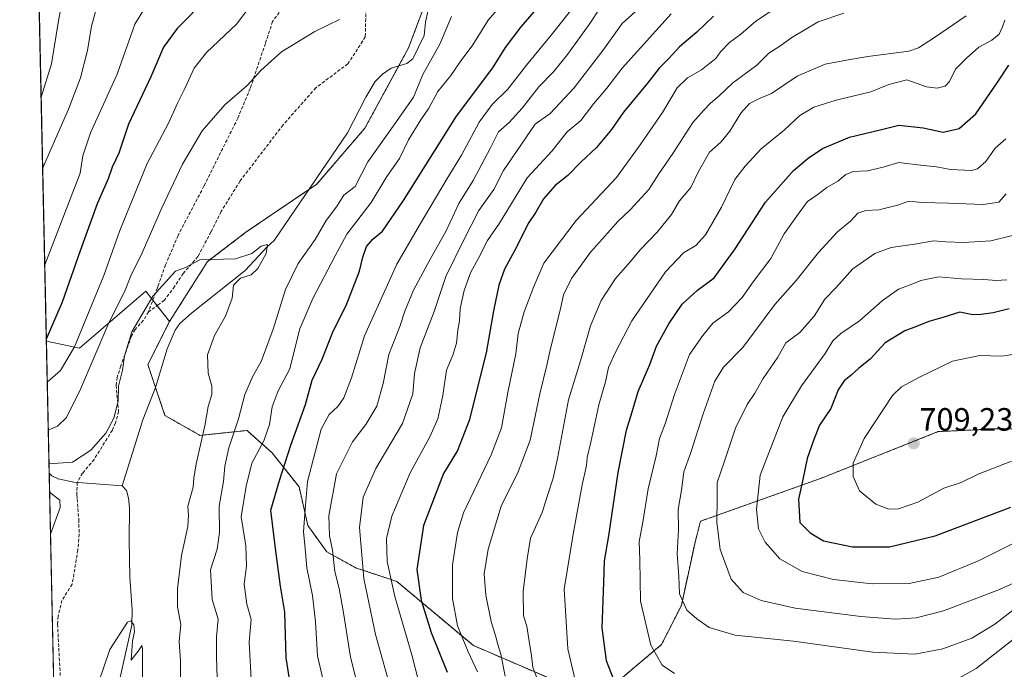
# Model space of a CAD drawing. Units: metres. Extents: x 648383 to 651845, y 4730026 to 4732413.
# Drawn here: x 648383 to 648689, y 4731851 to 4732053 of the extents above; entities that cross this region are included whole.
import ezdxf
from ezdxf.enums import TextEntityAlignment as Align

# ---------------------------------------------------------------- set-up
doc = ezdxf.new("R2010")
doc.units = ezdxf.units.M
doc.header["$MEASUREMENT"] = 0
doc.linetypes.add('TRAZOS', pattern=[0.75, 0.5, -0.25])
doc.linetypes.add('TRAZOSX2', pattern=[1.5, 1, -0.5])
for name, color, linetype, lineweight in [('Arbolado forestal', 92, 'TRAZOS', 0), ('Arbolado forestal CxS', 92, 'Continuous', 0), ('Carátula', 7, 'Continuous', 5), ('Comarca CxS', 133, 'Continuous', 0), ('Comunidad Autónoma CxS', 142, 'Continuous', 0), ('Corriente natural lineal', 142, 'Continuous', 13), ('Curva de nivel maestra', 36, 'Continuous', 30), ('Curva de nivel normal', 36, 'Continuous', 0), ('Entidad de ámbito territorial CxS', 92, 'Continuous', 0), ('Espacio natural protegido CxS', 2, 'Continuous', 0), ('Matorral', 135, 'Continuous', 0), ('Matorral CxS', 135, 'Continuous', 0), ('Municipio CxS', 142, 'Continuous', 0), ('Provincia CxS', 1, 'Continuous', 0), ('Punto de cota en terreno', 7, 'Continuous', 0), ('Rótulo de punto de cota en terreno', 19, 'Continuous', 0), ('Senda', 19, 'TRAZOSX2', 0), ('Suelo desnudo', 252, 'Continuous', 0), ('Suelo desnudo CxS', 43, 'Continuous', 0)]:
    doc.layers.add(name, color=color, linetype=linetype, lineweight=lineweight)
doc.styles.add('Arial', font='txt', dxfattribs={"height": 0.2})

# ---------------------------------------------------------------- blocks, each defined once
blk = doc.blocks.new('*U150')
at = {"layer": 'Matorral CxS', "color": 135, "linetype": 'Continuous', "lineweight": 0}
blk.add_polyline3d([(648666.84, 4732171.26, 624.26), (648649.38, 4732150.65, 623.88), (648626.56, 4732148.38, 619.8), (648593.16, 4732131.96, 618.33), (648559.3, 4732104.75, 617.05), (648519.71, 4732078.07, 614), (648510.44, 4732062.05, 613.34), (648503.74, 4732044.16, 612.73), (648490.16, 4732019.17, 611.75), (648475.2, 4732001.78, 611.33), (648453.21, 4731986.82, 610.31), (648441.29, 4731977.74, 609.89), (648429.52, 4731959.13, 608.77), (648422.1, 4731968.51, 610.54), (648401.57, 4731950.8, 618.52), (648391.24, 4731952.95, 624.4), (648382.96, 4732338.95, 649.98)], dxfattribs=at)
blk = doc.blocks.new('*U170')
at = {"layer": 'Curva de nivel normal', "color": 36, "linetype": 'Continuous', "lineweight": 0}
blk.add_polyline3d([(648690.92, 4731915.68, 705), (648680.64, 4731911.71, 705), (648675.35, 4731909.06, 705), (648669.91, 4731907.27, 705), (648661.83, 4731903, 705), (648655.91, 4731900.88, 705), (648652.85, 4731900.81, 705), (648648.86, 4731902.38, 705), (648643.8, 4731906.44, 705), (648641.77, 4731910.9, 705), (648641.75, 4731915.12, 705), (648645.24, 4731922.73, 705), (648654, 4731936.13, 705), (648656.81, 4731938.79, 705), (648662.43, 4731941.83, 705), (648672.66, 4731946.78, 705), (648681.11, 4731948.56, 705), (648687.86, 4731948.38, 705), (648693.44, 4731949.14, 705)], dxfattribs=at)
blk = doc.blocks.new('*U175')
at = {"layer": 'Curva de nivel normal', "color": 36, "linetype": 'Continuous', "lineweight": 0}
blk.add_polyline3d([(648691.25, 4731985.87, 690), (648684.58, 4731984.2, 690), (648676.1, 4731983.63, 690), (648670.6, 4731983.86, 690), (648666.7, 4731984.2, 690), (648660.82, 4731983.12, 690), (648653.6, 4731982.1, 690), (648648.57, 4731980.21, 690), (648641.74, 4731975.45, 690), (648636.39, 4731969.56, 690), (648633, 4731966.06, 690), (648629.66, 4731960.81, 690), (648625.19, 4731955.71, 690), (648620.9, 4731952.48, 690), (648618.44, 4731948.06, 690), (648613.8, 4731941.36, 690), (648611.23, 4731936.82, 690), (648608.92, 4731933.36, 690), (648605.27, 4731925.98, 690), (648601.84, 4731915.73, 690), (648599.58, 4731909.06, 690), (648599.54, 4731904.06, 690), (648599.44, 4731896.73, 690), (648600.52, 4731888.22, 690), (648603.95, 4731879, 690), (648607.68, 4731874.92, 690), (648613.23, 4731872.4, 690), (648623.79, 4731869.98, 690), (648644.16, 4731867.42, 690), (648654.95, 4731866.65, 690), (648661.35, 4731867.04, 690), (648669.81, 4731869.25, 690), (648686.69, 4731875.58, 690), (648698.32, 4731880.78, 690)], dxfattribs=at)
blk = doc.blocks.new('*U176')
at = {"layer": 'Curva de nivel normal', "color": 36, "linetype": 'Continuous', "lineweight": 0}
for points in [[(648454.95, 4731845.99, 620), (648454.22, 4731859.42, 620), (648454.82, 4731866.51, 620), (648453.54, 4731871.3, 620), (648452.7, 4731877.49, 620), (648453.37, 4731883.07, 620), (648453.23, 4731889.36, 620), (648451.77, 4731898.41, 620), (648453.26, 4731907.98, 620), (648455.03, 4731915.06, 620), (648458.79, 4731922.06, 620), (648460.53, 4731927.12, 620), (648461.4, 4731932.61, 620), (648463.27, 4731937.51, 620), (648466.86, 4731944.41, 620), (648468.2, 4731949.92, 620), (648469.96, 4731956.84, 620), (648474.02, 4731966.25, 620), (648480.93, 4731979.47, 620), (648484.56, 4731986.24, 620), (648492.08, 4731996.05, 620), (648496.97, 4732004.2, 620), (648500.87, 4732009.72, 620), (648503.73, 4732015.51, 620), (648507.52, 4732021.8, 620), (648510.01, 4732025.39, 620), (648512.81, 4732030.56, 620), (648516.8, 4732035.56, 620), (648519.7, 4732039.82, 620), (648523.63, 4732045.11, 620), (648528.44, 4732052.7, 620), (648536.89, 4732062.62, 620)], [(648456.84, 4732060.22, 620), (648450.34, 4732051.53, 620), (648440.96, 4732042.66, 620), (648437.11, 4732037.82, 620), (648434.21, 4732031.49, 620), (648432.03, 4732027.15, 620), (648429.19, 4732020.77, 620), (648422.54, 4732008.15, 620), (648414.02, 4731987.39, 620), (648409.13, 4731973.39, 620), (648399.93, 4731951.23, 620), (648395.61, 4731943.86, 620), (648391.52, 4731940.23, 620), (648391.52, 4731940.23, 620)]]:
    blk.add_polyline3d(points, dxfattribs=at)
blk = doc.blocks.new('*U177')
at = {"layer": 'Curva de nivel normal', "color": 36, "linetype": 'Continuous', "lineweight": 0}
blk.add_polyline3d([(648533.77, 4731848.86, 660), (648532.34, 4731855.76, 660), (648531.4, 4731858.71, 660), (648530.86, 4731861.1, 660), (648529.39, 4731865.86, 660), (648527.69, 4731874.1, 660), (648527.25, 4731880.74, 660), (648528.4, 4731888.4, 660), (648532.5, 4731901.73, 660), (648537.76, 4731912.4, 660), (648541.44, 4731922.28, 660), (648544.5, 4731936.59, 660), (648546.71, 4731945.52, 660), (648547.86, 4731951.08, 660), (648550.78, 4731962.59, 660), (648551.84, 4731967.41, 660), (648554.32, 4731972.5, 660), (648560.27, 4731980.69, 660), (648563.94, 4731984.74, 660), (648568.68, 4731990.17, 660), (648572.57, 4731993.79, 660), (648578.31, 4732000.07, 660), (648581.46, 4732004.95, 660), (648585.82, 4732011.28, 660), (648592.02, 4732020.94, 660), (648595.42, 4732024.77, 660), (648597.45, 4732026.93, 660), (648600.08, 4732029.11, 660), (648604.3, 4732033.16, 660), (648611.92, 4732038.8, 660), (648615.63, 4732042.47, 660), (648618.97, 4732044.67, 660), (648622.71, 4732047.4, 660), (648630.96, 4732052.26, 660), (648638.93, 4732054.94, 660)], dxfattribs=at)
blk = doc.blocks.new('*U181')
at = {"layer": 'Curva de nivel normal', "color": 36, "linetype": 'Continuous', "lineweight": 0}
for points in [[(648392.06, 4731914.88, 610), (648399.4, 4731915.44, 610), (648405.1, 4731919.1, 610), (648409.72, 4731924.4, 610), (648412.18, 4731929.06, 610), (648413.52, 4731934.4, 610), (648413.63, 4731939, 610), (648414.93, 4731944.01, 610), (648415.51, 4731948.39, 610), (648417.79, 4731955.91, 610), (648424.33, 4731966.93, 610), (648431.39, 4731974.71, 610), (648434.42, 4731975.93, 610), (648438.91, 4731978.28, 610), (648449.96, 4731978.56, 610), (648455, 4731980.25, 610), (648457.96, 4731982.46, 610), (648459.9, 4731983.07, 610), (648459.55, 4731980.22, 610), (648456.95, 4731975.53, 610), (648454.84, 4731973.62, 610), (648451.55, 4731972.53, 610), (648449.36, 4731970.39, 610), (648448.91, 4731966.39, 610), (648446.88, 4731960.73, 610), (648443.47, 4731954.73, 610), (648441.27, 4731948.73, 610), (648441.52, 4731943.06, 610), (648442.64, 4731939.06, 610), (648442.59, 4731936.4, 610), (648441.48, 4731932.73, 610), (648440.45, 4731926.71, 610), (648437.76, 4731914.91, 610), (648437.02, 4731910.44, 610), (648436.86, 4731907.66, 610), (648435.22, 4731901.77, 610), (648435.41, 4731898.9, 610), (648435.2, 4731895.44, 610), (648433.24, 4731886.4, 610), (648431.98, 4731876.07, 610), (648432.01, 4731870.44, 610), (648432.95, 4731865, 610), (648432.52, 4731859.69, 610), (648432.88, 4731853.55, 610), (648432.91, 4731843.18, 610)], [(648392.53, 4731893.06, 610), (648395.53, 4731901.28, 610), (648395.38, 4731903.58, 610), (648392.25, 4731906.1, 610)]]:
    blk.add_polyline3d(points, dxfattribs=at)
blk = doc.blocks.new('*U182')
at = {"layer": 'Curva de nivel normal', "color": 36, "linetype": 'Continuous', "lineweight": 0}
blk.add_polyline3d([(648688.86, 4732052.74, 670), (648688.16, 4732050.63, 670), (648687.1, 4732048.36, 670), (648684.81, 4732046.55, 670), (648680.77, 4732044.36, 670), (648676.97, 4732040.9, 670), (648673.61, 4732037.52, 670), (648671.73, 4732033.71, 670), (648670.4, 4732032.2, 670), (648667.86, 4732031.65, 670), (648664.54, 4732032, 670), (648658.46, 4732034.18, 670), (648652.9, 4732032.71, 670), (648647.29, 4732030.42, 670), (648636.56, 4732027.85, 670), (648629.59, 4732025.68, 670), (648625.23, 4732023.11, 670), (648620.36, 4732018.53, 670), (648613.27, 4732012.72, 670), (648608.28, 4732007.34, 670), (648605.04, 4732003.21, 670), (648600.9, 4731994.64, 670), (648595.93, 4731986.04, 670), (648592.9, 4731982.72, 670), (648589.1, 4731980.49, 670), (648583.56, 4731974.58, 670), (648573.03, 4731959.31, 670), (648568, 4731949.54, 670), (648565.78, 4731944.81, 670), (648564.86, 4731940.4, 670), (648562.76, 4731933.2, 670), (648560.35, 4731921.62, 670), (648559.18, 4731916.87, 670), (648558.99, 4731914.4, 670), (648557.59, 4731908.4, 670), (648554.89, 4731893.04, 670), (648552.03, 4731875.95, 670), (648553.15, 4731857.38, 670), (648556.55, 4731842.74, 670)], dxfattribs=at)
blk = doc.blocks.new('*U185')
at = {"layer": 'Curva de nivel normal', "color": 36, "linetype": 'Continuous', "lineweight": 0}
for points in [[(648559.6, 4732062.77, 630), (648548.03, 4732048.08, 630), (648540.32, 4732038.71, 630), (648534.6, 4732031.34, 630), (648529.66, 4732026.53, 630), (648525.63, 4732021.04, 630), (648520.12, 4732010.79, 630), (648515.73, 4732003.56, 630), (648507.14, 4731989.01, 630), (648500.12, 4731976.87, 630), (648490.08, 4731954.67, 630), (648485.96, 4731941.55, 630), (648483.58, 4731935.4, 630), (648481.74, 4731932.73, 630), (648479.05, 4731930.22, 630), (648476.57, 4731925.68, 630), (648472.36, 4731909.4, 630), (648471.57, 4731900.73, 630), (648471.08, 4731893.74, 630), (648471.56, 4731889.74, 630), (648472.15, 4731882.54, 630), (648473.85, 4731873.95, 630), (648474.82, 4731865.83, 630), (648475.46, 4731855.24, 630), (648477.48, 4731846.36, 630)], [(648390.73, 4731976.74, 630), (648401.72, 4732005.24, 630), (648402.56, 4732010.6, 630), (648404.98, 4732017.72, 630), (648413.19, 4732035.94, 630), (648418.76, 4732051.53, 630), (648421.96, 4732056.7, 630), (648426.62, 4732060.38, 630), (648429.96, 4732063.49, 630), (648434.86, 4732067.85, 630), (648438.57, 4732072.9, 630), (648441.11, 4732079.08, 630), (648442.37, 4732087.6, 630), (648442.2, 4732100.4, 630), (648440.38, 4732113.54, 630), (648438.98, 4732119.19, 630), (648438.26, 4732124.32, 630), (648437.19, 4732128.41, 630), (648436.54, 4732131.97, 630), (648435.31, 4732134.95, 630), (648434.72, 4732139.9, 630), (648435.68, 4732149.17, 630), (648441.57, 4732166.32, 630)]]:
    blk.add_polyline3d(points, dxfattribs=at)
blk = doc.blocks.new('*U187')
at = {"layer": 'Curva de nivel normal', "color": 36, "linetype": 'Continuous', "lineweight": 0}
blk.add_polyline3d([(648689.55, 4731972.1, 695), (648686.15, 4731971.82, 695), (648682.39, 4731972.16, 695), (648675.39, 4731972.41, 695), (648668.29, 4731972.99, 695), (648662.78, 4731971.82, 695), (648659.27, 4731970.38, 695), (648655.92, 4731969.19, 695), (648650.8, 4731965.48, 695), (648643.77, 4731959.35, 695), (648637.97, 4731955.36, 695), (648635.46, 4731953.06, 695), (648633.05, 4731949.13, 695), (648625.73, 4731939.08, 695), (648620, 4731929.44, 695), (648612.96, 4731911.4, 695), (648611.73, 4731900.68, 695), (648612.37, 4731894.73, 695), (648614.49, 4731890.56, 695), (648618.99, 4731885.4, 695), (648625.91, 4731881.46, 695), (648635.68, 4731878.96, 695), (648647.74, 4731877.56, 695), (648659.23, 4731877.74, 695), (648668.4, 4731879.69, 695), (648680.92, 4731884.88, 695), (648691.87, 4731890.38, 695)], dxfattribs=at)
blk = doc.blocks.new('*U188')
at = {"layer": 'Curva de nivel normal', "color": 36, "linetype": 'Continuous', "lineweight": 0}
for points in [[(648563.22, 4732056.59, 635), (648559.79, 4732051.38, 635), (648553.1, 4732042.04, 635), (648548.77, 4732036.72, 635), (648544.15, 4732032.05, 635), (648539.04, 4732025.39, 635), (648534.97, 4732020.97, 635), (648531.69, 4732018.06, 635), (648529.15, 4732013.1, 635), (648523.75, 4732002.91, 635), (648519.33, 4731995.82, 635), (648515.32, 4731987.05, 635), (648510.31, 4731978.29, 635), (648505.25, 4731968.84, 635), (648502.58, 4731962.28, 635), (648501.03, 4731957.56, 635), (648497.58, 4731948.83, 635), (648495.81, 4731939.81, 635), (648493.92, 4731932.83, 635), (648490.43, 4731927.06, 635), (648486.32, 4731921.73, 635), (648481.37, 4731911.73, 635), (648478.99, 4731898.68, 635), (648479.13, 4731892.54, 635), (648480.12, 4731888.02, 635), (648480.83, 4731881.41, 635), (648482.12, 4731876.12, 635), (648483.49, 4731868.61, 635), (648485.72, 4731854.79, 635), (648492.26, 4731829.08, 635)], [(648390.09, 4732006.63, 635), (648398.11, 4732025.03, 635), (648401.87, 4732034.83, 635), (648403.97, 4732043.31, 635), (648405.29, 4732050.92, 635), (648407.25, 4732058.04, 635), (648409.96, 4732061.68, 635), (648415.99, 4732066.33, 635), (648425.04, 4732074.84, 635), (648431.87, 4732083.48, 635), (648433.96, 4732087.8, 635), (648434.62, 4732092.86, 635), (648433.79, 4732099.87, 635), (648433.2, 4732109.76, 635), (648431.62, 4732117.08, 635), (648430.44, 4732124.38, 635), (648427.14, 4732132.2, 635), (648421.29, 4732142.09, 635), (648421.37, 4732145.49, 635), (648425.12, 4732154.06, 635), (648428.69, 4732163.14, 635)]]:
    blk.add_polyline3d(points, dxfattribs=at)
blk = doc.blocks.new('*U189')
at = {"layer": 'Curva de nivel normal', "color": 36, "linetype": 'Continuous', "lineweight": 0}
blk.add_polyline3d([(648543.65, 4731848.21, 665), (648542.36, 4731851.62, 665), (648541.94, 4731855.21, 665), (648541.04, 4731860.41, 665), (648540.47, 4731864.4, 665), (648539.46, 4731867.68, 665), (648539.36, 4731875.22, 665), (648540.54, 4731885.36, 665), (648541.64, 4731891.74, 665), (648545.18, 4731899.73, 665), (648546.92, 4731905.06, 665), (648548.68, 4731910.4, 665), (648549.95, 4731916.56, 665), (648553.43, 4731934.73, 665), (648557.16, 4731946.91, 665), (648560.22, 4731957.8, 665), (648563.52, 4731965.6, 665), (648567.97, 4731972.44, 665), (648572.61, 4731977.74, 665), (648575.6, 4731981.33, 665), (648580.96, 4731986.81, 665), (648585.38, 4731992.37, 665), (648587.83, 4731996.58, 665), (648591.4, 4732000.78, 665), (648593.72, 4732005.76, 665), (648597.2, 4732011.73, 665), (648600.67, 4732014.83, 665), (648603.52, 4732018.24, 665), (648606.88, 4732023.86, 665), (648609.59, 4732026.8, 665), (648612.93, 4732028.53, 665), (648616.47, 4732029.96, 665), (648624.43, 4732035.35, 665), (648633.1, 4732039.04, 665), (648640.22, 4732040.46, 665), (648646.37, 4732041.48, 665), (648659.11, 4732043.14, 665), (648662.13, 4732044.18, 665), (648667.03, 4732047.37, 665), (648676.85, 4732054.04, 665)], dxfattribs=at)
blk = doc.blocks.new('*U193')
at = {"layer": 'Curva de nivel normal', "color": 36, "linetype": 'Continuous', "lineweight": 0}
blk.add_polyline3d([(648689.3, 4731998.82, 685), (648687, 4731996.2, 685), (648682.12, 4731995.42, 685), (648671.41, 4731995.87, 685), (648663.2, 4731996.04, 685), (648659.11, 4731996.45, 685), (648655.59, 4731995.3, 685), (648653.06, 4731994.65, 685), (648649.77, 4731993.76, 685), (648645.72, 4731993.59, 685), (648643.26, 4731992.76, 685), (648640.93, 4731990.26, 685), (648636.93, 4731986.95, 685), (648630.98, 4731980.56, 685), (648624.07, 4731971.81, 685), (648617.48, 4731964.39, 685), (648607.49, 4731951.06, 685), (648601.54, 4731944.93, 685), (648598.88, 4731940.59, 685), (648595.24, 4731930.46, 685), (648591.42, 4731918.44, 685), (648589.22, 4731912.4, 685), (648588.47, 4731906.73, 685), (648587.45, 4731900.73, 685), (648587.52, 4731894.4, 685), (648587.17, 4731886.86, 685), (648587.67, 4731879.89, 685), (648587.84, 4731874.51, 685), (648590.14, 4731869.44, 685), (648593.27, 4731866.74, 685), (648597.08, 4731864.02, 685), (648605.14, 4731861.64, 685), (648623.26, 4731859.82, 685), (648647.93, 4731856.37, 685), (648660.93, 4731855.71, 685), (648669.6, 4731857.42, 685), (648678.61, 4731860.75, 685), (648685.75, 4731865.03, 685), (648693.56, 4731871.02, 685)], dxfattribs=at)
blk = doc.blocks.new('*U196')
at = {"layer": 'Curva de nivel normal', "color": 36, "linetype": 'Continuous', "lineweight": 0}
for points in [[(648444.36, 4731845.19, 615), (648444.06, 4731854.84, 615), (648444.06, 4731861.16, 615), (648444.61, 4731866.64, 615), (648442.69, 4731872.73, 615), (648442.24, 4731881.9, 615), (648444.26, 4731888.39, 615), (648444.99, 4731893.54, 615), (648444.94, 4731901.71, 615), (648446.29, 4731909.39, 615), (648446.71, 4731914.15, 615), (648447.94, 4731919.82, 615), (648450.89, 4731928.85, 615), (648452.92, 4731936.43, 615), (648455.36, 4731942.12, 615), (648457.97, 4731946.67, 615), (648461.67, 4731956.71, 615), (648465.49, 4731969.05, 615), (648469.48, 4731977.11, 615), (648474.69, 4731984.61, 615), (648478.18, 4731990.44, 615), (648481.32, 4731994.72, 615), (648483.59, 4731998.39, 615), (648487.18, 4732001.1, 615), (648491.05, 4732008.72, 615), (648500.02, 4732021.22, 615), (648505.27, 4732028.81, 615), (648508.17, 4732035.86, 615), (648513.39, 4732045.27, 615), (648517.06, 4732053.89, 615)], [(648482.23, 4732052.93, 615), (648474.63, 4732049.26, 615), (648464.29, 4732042.93, 615), (648457.8, 4732037.05, 615), (648453.55, 4732032.39, 615), (648446.7, 4732026.38, 615), (648439.58, 4732018.34, 615), (648433.51, 4732008.04, 615), (648427.07, 4731994.39, 615), (648420.97, 4731980.39, 615), (648417.45, 4731973.26, 615), (648415.7, 4731968.88, 615), (648410.3, 4731957.94, 615), (648401.88, 4731938.06, 615), (648397.47, 4731929.23, 615), (648394.74, 4731926.63, 615), (648391.84, 4731925.33, 615), (648391.84, 4731925.33, 615)]]:
    blk.add_polyline3d(points, dxfattribs=at)
blk = doc.blocks.new('*U199')
at = {"layer": 'Curva de nivel normal', "color": 36, "linetype": 'Continuous', "lineweight": 0}
blk.add_polyline3d([(648585.32, 4732054.75, 645), (648570.1, 4732037.8, 645), (648565.27, 4732031.65, 645), (648561.27, 4732026.87, 645), (648557.2, 4732021.6, 645), (648553, 4732018.08, 645), (648548.2, 4732012.05, 645), (648540.6, 4732003.72, 645), (648531.92, 4731989.61, 645), (648528.24, 4731984.26, 645), (648525.36, 4731978.53, 645), (648522.95, 4731974.26, 645), (648520.98, 4731968.72, 645), (648519.78, 4731963.13, 645), (648519.54, 4731959.34, 645), (648519.04, 4731956.38, 645), (648518.65, 4731952.41, 645), (648517.52, 4731948.65, 645), (648515.52, 4731943.94, 645), (648514.33, 4731936.12, 645), (648512.78, 4731928.89, 645), (648510.34, 4731923.3, 645), (648504.19, 4731912.06, 645), (648498.53, 4731898.64, 645), (648496.89, 4731891.7, 645), (648497.11, 4731884.53, 645), (648499.46, 4731873.66, 645), (648504.78, 4731855.56, 645), (648507.77, 4731843.81, 645)], dxfattribs=at)
blk = doc.blocks.new('*U201')
at = {"layer": 'Curva de nivel normal', "color": 36, "linetype": 'Continuous', "lineweight": 0}
blk.add_polyline3d([(648401.94, 4731830.7, 605), (648410.98, 4731857.22, 605), (648416.42, 4731865.68, 605), (648417.47, 4731866.1, 605), (648418.43, 4731864.89, 605), (648418.64, 4731862.74, 605), (648418.03, 4731859.73, 605), (648417.57, 4731853.85, 605), (648420.1, 4731857.07, 605), (648420.9, 4731858.43, 605), (648421.06, 4731857.41, 605), (648421.12, 4731846.41, 605)], dxfattribs=at)
blk = doc.blocks.new('*U202')
at = {"layer": 'Curva de nivel normal', "color": 36, "linetype": 'Continuous', "lineweight": 0}
for points in [[(648574.08, 4732055.28, 640), (648570.02, 4732051.72, 640), (648564.33, 4732043.73, 640), (648555.17, 4732031.74, 640), (648547.72, 4732023.77, 640), (648543.08, 4732020.4, 640), (648533.22, 4732006, 640), (648530.19, 4732000.09, 640), (648525.56, 4731993.57, 640), (648520.8, 4731984.26, 640), (648515.25, 4731973.05, 640), (648511.67, 4731962.26, 640), (648507.28, 4731950.88, 640), (648505.59, 4731942.97, 640), (648505.1, 4731936.58, 640), (648501.8, 4731927.44, 640), (648493.58, 4731913.38, 640), (648489.65, 4731904.55, 640), (648488.51, 4731895.11, 640), (648489.85, 4731879.24, 640), (648493.46, 4731861.83, 640), (648498.77, 4731842.96, 640)], [(648389.62, 4732028.76, 640), (648389.62, 4732028.76, 640), (648392.86, 4732039.16, 640), (648395.02, 4732052.54, 640), (648396.82, 4732062.04, 640), (648399, 4732066.47, 640), (648401.54, 4732069.4, 640), (648406.3, 4732073.47, 640), (648414.81, 4732079.91, 640), (648419.3, 4732084.38, 640), (648422.15, 4732089.72, 640), (648423.69, 4732096.91, 640), (648424.9, 4732110.92, 640), (648424.42, 4732119.59, 640), (648422.6, 4732124.59, 640), (648419.82, 4732129.03, 640), (648415.2, 4732134.67, 640), (648410.11, 4732140.16, 640), (648409.31, 4732143.47, 640), (648410.1, 4732145.98, 640), (648415.6, 4732157.28, 640)]]:
    blk.add_polyline3d(points, dxfattribs=at)
blk = doc.blocks.new('*U207')
at = {"layer": 'Curva de nivel normal', "color": 36, "linetype": 'Continuous', "lineweight": 0}
for points in [[(648744.78, 4731850.71, 680), (648733.4, 4731854.04, 680), (648725.72, 4731856.88, 680), (648720.41, 4731860.34, 680), (648715.75, 4731864.66, 680), (648712.45, 4731866.51, 680), (648707.55, 4731867.22, 680), (648703.39, 4731866.79, 680), (648699.66, 4731866.05, 680), (648692.53, 4731861.16, 680), (648679.94, 4731851.24, 680), (648672.9, 4731847.38, 680)], [(648586.34, 4731849.74, 680), (648582.48, 4731852.33, 680), (648578.92, 4731858.56, 680), (648575.8, 4731872.23, 680), (648575.5, 4731885.03, 680), (648575.35, 4731890.74, 680), (648576.41, 4731896.17, 680), (648578.18, 4731907.11, 680), (648580.58, 4731917.38, 680), (648581.6, 4731922.72, 680), (648583.52, 4731927.65, 680), (648586.26, 4731936.41, 680), (648590.94, 4731948.8, 680), (648595.07, 4731954.73, 680), (648598.19, 4731958.57, 680), (648603.07, 4731962.08, 680), (648607.36, 4731966.56, 680), (648610.74, 4731971.39, 680), (648616.19, 4731978.72, 680), (648620.39, 4731986.39, 680), (648624.73, 4731992.43, 680), (648627.59, 4731996.44, 680), (648630.93, 4731998.69, 680), (648633.59, 4732000.73, 680), (648637, 4732002.67, 680), (648639.53, 4732004.8, 680), (648641.83, 4732005.66, 680), (648646.26, 4732005.91, 680), (648651.09, 4732007.02, 680), (648655.93, 4732008.5, 680), (648662.71, 4732007.67, 680), (648667.71, 4732007.2, 680), (648672.04, 4732006.31, 680), (648678.59, 4732006, 680), (648680.38, 4732006.51, 680), (648683, 4732008.81, 680), (648685.94, 4732012.98, 680), (648689.25, 4732015.83, 680)]]:
    blk.add_polyline3d(points, dxfattribs=at)
blk = doc.blocks.new('*U215')
at = {"layer": 'Curva de nivel normal', "color": 36, "linetype": 'Continuous', "lineweight": 0}
blk.add_polyline3d([(648624.6, 4732061.14, 655), (648611.6, 4732052.42, 655), (648606.94, 4732048.38, 655), (648603.43, 4732045.82, 655), (648600.59, 4732042.9, 655), (648599.1, 4732040.78, 655), (648597.27, 4732039.39, 655), (648594.7, 4732037.31, 655), (648590.32, 4732034.83, 655), (648587.09, 4732031.68, 655), (648582.62, 4732024.04, 655), (648575.69, 4732014, 655), (648568.27, 4732003.88, 655), (648555.73, 4731990.52, 655), (648545.74, 4731977.25, 655), (648542.58, 4731970.03, 655), (648539.59, 4731962.12, 655), (648537.76, 4731955.33, 655), (648537.04, 4731949.08, 655), (648534.56, 4731937.06, 655), (648532.56, 4731926.06, 655), (648529.35, 4731917.72, 655), (648520.81, 4731899.62, 655), (648518.94, 4731893.56, 655), (648517.34, 4731883.49, 655), (648517.34, 4731873.01, 655), (648518.9, 4731864.59, 655), (648522.2, 4731856.46, 655), (648525.16, 4731850.26, 655)], dxfattribs=at)
blk = doc.blocks.new('*U218')
at = {"layer": 'Curva de nivel maestra', "color": 36, "linetype": 'Continuous', "lineweight": 30}
blk.add_polyline3d([(648690.25, 4731963.01, 700), (648685.25, 4731961.83, 700), (648681.59, 4731961.31, 700), (648678.93, 4731961.19, 700), (648674.93, 4731961.98, 700), (648669.59, 4731960.32, 700), (648665.26, 4731959.11, 700), (648661.48, 4731957.5, 700), (648657.81, 4731956.16, 700), (648651.76, 4731952.46, 700), (648647.08, 4731947.41, 700), (648643.59, 4731944.64, 700), (648641.2, 4731942.38, 700), (648638.97, 4731940.64, 700), (648637.16, 4731937.9, 700), (648634.82, 4731932.06, 700), (648631.3, 4731926.9, 700), (648629.58, 4731922.4, 700), (648627.53, 4731916.58, 700), (648626.21, 4731910.02, 700), (648624.8, 4731903.94, 700), (648625.2, 4731896.67, 700), (648628.43, 4731893.48, 700), (648632.55, 4731890.95, 700), (648641.56, 4731889.04, 700), (648653.08, 4731889.1, 700), (648667.23, 4731892.52, 700), (648690.73, 4731901.41, 700)], dxfattribs=at)
blk = doc.blocks.new('*U219')
at = {"layer": 'Curva de nivel maestra', "color": 36, "linetype": 'Continuous', "lineweight": 30}
blk.add_polyline3d([(648567.36, 4731848.11, 675), (648565.21, 4731853.68, 675), (648563.8, 4731863.96, 675), (648564.4, 4731878.03, 675), (648564.6, 4731884.69, 675), (648565.9, 4731892.52, 675), (648568.8, 4731912.22, 675), (648571.38, 4731925.34, 675), (648573.11, 4731931.06, 675), (648575.04, 4731937.4, 675), (648578.67, 4731945.73, 675), (648580.76, 4731951.4, 675), (648584.51, 4731958.4, 675), (648588.72, 4731964.44, 675), (648593.5, 4731968.87, 675), (648598.59, 4731972.67, 675), (648601.28, 4731976.36, 675), (648604.97, 4731981.39, 675), (648614.54, 4731996.17, 675), (648623.25, 4732006.04, 675), (648627.82, 4732009.9, 675), (648632.32, 4732012.82, 675), (648640.69, 4732016.38, 675), (648650.2, 4732018.7, 675), (648656.02, 4732020.06, 675), (648663.48, 4732019.25, 675), (648669.73, 4732017.94, 675), (648674.7, 4732019.06, 675), (648679.92, 4732023.62, 675), (648686.55, 4732033.28, 675), (648690.17, 4732038.71, 675)], dxfattribs=at)
blk = doc.blocks.new('*U222')
at = {"layer": 'Curva de nivel maestra', "color": 36, "linetype": 'Continuous', "lineweight": 30}
for points in [[(648467.39, 4731844.12, 625), (648465.71, 4731854.57, 625), (648465.29, 4731868.75, 625), (648464, 4731876.88, 625), (648462.4, 4731888.58, 625), (648460.92, 4731900.46, 625), (648463.64, 4731909.74, 625), (648467.11, 4731920.68, 625), (648471.68, 4731933.3, 625), (648473.78, 4731940.84, 625), (648476.91, 4731947.42, 625), (648480.31, 4731956.06, 625), (648484.33, 4731964.06, 625), (648488.53, 4731974.73, 625), (648489.56, 4731979.09, 625), (648490.66, 4731982.4, 625), (648492.6, 4731984.72, 625), (648495.67, 4731987.21, 625), (648502.17, 4731996.67, 625), (648518.63, 4732022.94, 625), (648529.85, 4732037.96, 625), (648533.87, 4732044.27, 625), (648538.73, 4732050.71, 625), (648549.31, 4732063.12, 625)], [(648441.14, 4732059.71, 625), (648431.82, 4732050.12, 625), (648427.66, 4732044.35, 625), (648423.71, 4732035.13, 625), (648416.79, 4732020.39, 625), (648413.72, 4732011.4, 625), (648411.69, 4732007.02, 625), (648410.39, 4732003.48, 625), (648407.05, 4731995.66, 625), (648401.75, 4731981.05, 625), (648396.19, 4731965.15, 625), (648391.23, 4731953.62, 625)]]:
    blk.add_polyline3d(points, dxfattribs=at)
blk = doc.blocks.new('*U223')
at = {"layer": 'Curva de nivel maestra', "color": 36, "linetype": 'Continuous', "lineweight": 30}
blk.add_polyline3d([(648598.38, 4732053.94, 650), (648593.21, 4732048.98, 650), (648587.84, 4732044.44, 650), (648584.56, 4732040.85, 650), (648581.51, 4732037.84, 650), (648577.92, 4732033.2, 650), (648570.52, 4732024.14, 650), (648566.72, 4732018.8, 650), (648562.12, 4732013.16, 650), (648557.22, 4732008.6, 650), (648553.22, 4732004.43, 650), (648549.27, 4732001.36, 650), (648545.6, 4731997.19, 650), (648543.25, 4731993.08, 650), (648540.85, 4731989.58, 650), (648537.2, 4731982.21, 650), (648533.49, 4731975.36, 650), (648531.72, 4731970.44, 650), (648530.05, 4731962.41, 650), (648527.81, 4731949.4, 650), (648522.54, 4731928.31, 650), (648518.96, 4731919.01, 650), (648514.59, 4731911.86, 650), (648508.36, 4731895.76, 650), (648506.26, 4731882.06, 650), (648507.59, 4731872.56, 650), (648510.75, 4731862.42, 650), (648515.7, 4731850.12, 650)], dxfattribs=at)
blk = doc.blocks.new('5PATER')
at = {"layer": 'Carátula', "linetype": 'Continuous', "lineweight": 5}
h = blk.add_hatch(color=250, dxfattribs=at)
edge = h.paths.add_edge_path()
edge.add_ellipse((0, 0.01), major_axis=(-1.33, -1.34), ratio=0.999422, start_angle=0, end_angle=360)

msp = doc.modelspace()

# ---------------------------------------------------------------- linework, layer by layer
at = {"layer": 'Arbolado forestal', "color": 92, "linetype": 'TRAZOS', "lineweight": 0}
for points in [[(648689.26, 4732198.92, 625.12), (648678.01, 4732187.31, 623.26), (648666.84, 4732171.26, 624.26), (648649.38, 4732150.65, 623.88), (648626.56, 4732148.38, 619.8), (648593.16, 4732131.97, 618.33), (648559.3, 4732104.75, 617.05), (648536.11, 4732089.12, 615), (648519.71, 4732078.07, 614), (648510.44, 4732062.05, 613.34), (648510.37, 4732061.85, 613.35), (648503.74, 4732044.16, 612.73), (648500.67, 4732038.51, 612.34), (648490.16, 4732019.17, 611.75), (648475.2, 4732001.78, 611.33), (648472.75, 4732000.12, 611.24), (648453.21, 4731986.82, 610.31), (648441.29, 4731977.74, 609.89), (648429.52, 4731959.13, 608.77)], [(648429.52, 4731959.13, 608.77), (648422.75, 4731945.69, 608.48), (648425.14, 4731938.59, 608.05), (648428.08, 4731929.9, 607.95), (648438.97, 4731923.72, 609.53), (648440.97, 4731923.93, 610.23), (648453.56, 4731925.23, 616.68), (648457.05, 4731922.13, 618.94), (648461.29, 4731918.37, 621.47), (648469.72, 4731907.71, 628.26), (648472.45, 4731895.69, 630.46), (648478.3, 4731887.53, 634.01), (648487.27, 4731882.59, 638.71), (648500.04, 4731878.35, 645.86), (648523.85, 4731858.41, 656.45), (648549.44, 4731847.4, 667.3), (648562.66, 4731844.97, 673.14)], [(648562.66, 4731844.97, 673.14), (648565.36, 4731844.48, 673.8), (648582.28, 4731858.72, 680.96), (648588.44, 4731870.89, 684.24), (648592.58, 4731890, 687.05), (648594.37, 4731897.02, 687.94), (648631.63, 4731910.32, 701.75), (648668.23, 4731924.88, 709.71), (648687.91, 4731925.83, 708.13), (648699.98, 4731925.39, 707.48), (648711.86, 4731937.02, 709.53), (648733.99, 4731943.72, 713.22), (648799.17, 4731947.45, 733.7)]]:
    msp.add_polyline3d(points, dxfattribs=at)
at = {"layer": 'Arbolado forestal CxS', "color": 92, "linetype": 'Continuous', "lineweight": 0}
for points in [[(648549.44, 4731847.4, 667.3), (648523.85, 4731858.41, 656.45), (648500.04, 4731878.35, 645.86), (648487.27, 4731882.59, 638.71), (648478.3, 4731887.53, 634.01), (648472.45, 4731895.69, 630.46), (648469.72, 4731907.71, 628.26), (648461.29, 4731918.37, 621.47), (648457.05, 4731922.13, 618.94), (648453.56, 4731925.23, 616.68), (648440.97, 4731923.93, 610.23), (648438.98, 4731923.72, 609.53), (648428.08, 4731929.9, 607.95), (648422.75, 4731945.69, 608.48), (648429.52, 4731959.13, 608.77), (648441.29, 4731977.74, 609.89), (648453.21, 4731986.82, 610.31), (648475.2, 4732001.78, 611.33), (648490.16, 4732019.17, 611.75), (648503.74, 4732044.16, 612.73), (648510.44, 4732062.05, 613.34)], [(648699.98, 4731925.39, 707.48), (648687.91, 4731925.83, 708.13), (648668.23, 4731924.88, 709.71), (648631.63, 4731910.32, 701.75), (648594.37, 4731897.02, 687.94), (648592.58, 4731890, 687.05), (648588.44, 4731870.89, 684.24), (648582.28, 4731858.72, 680.96), (648565.36, 4731844.48, 673.8)]]:
    msp.add_polyline3d(points, dxfattribs=at)
at = {"layer": 'Comarca CxS', "color": 133, "linetype": 'Continuous', "lineweight": 0}
msp.add_polyline3d([(649694.32, 4730455.4, 542.71), (649415.23, 4730166.03, 767.43), (649303.74, 4730129.34, 809.2), (649149.18, 4730336.61, 963.3), (648807.89, 4730293.49, 1033.89), (648767.64, 4730292.45, 1034.41), (648491.41, 4730278.59, 1070.95), (648426.63, 4730304.24, 1068.5), (648382.96, 4732338.95, 649.98), (651794.23, 4732413.07, 630.22)], dxfattribs=at)
msp.add_polyline3d([(649694.32, 4730455.4, 542.71), (649415.23, 4730166.03, 767.43), (649303.74, 4730129.34, 809.2), (649149.18, 4730336.61, 963.3), (648807.89, 4730293.49, 1033.89), (648767.64, 4730292.45, 1034.41), (648491.41, 4730278.59, 1070.95), (648426.63, 4730304.24, 1068.5), (648382.96, 4732338.95, 649.98), (651794.23, 4732413.07, 630.22)], dxfattribs=at)
at = {"layer": 'Comunidad Autónoma CxS', "color": 142, "linetype": 'Continuous', "lineweight": 0}
msp.add_polyline3d([(649887.12, 4730057.26, 538.57), (648432.61, 4730025.66, 905.47), (648382.96, 4732338.95, 649.98), (651794.23, 4732413.07, 630.22), (651845.04, 4730099.8, 642.86), (651351.84, 4730089.08, 705.09), (650577.94, 4730072.27, 906.38), (650260.49, 4730065.37, 706.54), (649887.12, 4730057.26, 538.57)], close=True, dxfattribs=at)
msp.add_polyline3d([(649887.12, 4730057.26, 538.57), (648432.61, 4730025.66, 905.47), (648382.96, 4732338.95, 649.98), (651794.23, 4732413.07, 630.22), (651845.04, 4730099.8, 642.86), (651351.84, 4730089.08, 705.09), (650577.94, 4730072.27, 906.38), (650260.49, 4730065.37, 706.54), (649887.12, 4730057.26, 538.57)], close=True, dxfattribs=at)
at = {"layer": 'Corriente natural lineal', "color": 142, "linetype": 'Continuous', "lineweight": 13}
for points in [[(648511.49, 4732059.97, 613.58), (648509.66, 4732055.42, 613.33), (648509, 4732052.13, 613.03), (648508.61, 4732047.92, 612.79), (648505.05, 4732040.73, 612.91), (648503.14, 4732039.23, 612.7), (648498.32, 4732037.83, 612.22), (648495.62, 4732035.99, 612.15), (648493.4, 4732033.68, 612.06), (648490.48, 4732028.85, 611.87), (648484.74, 4732017.75, 611.6), (648462, 4731984.31, 610.31), (648459.78, 4731982.32, 610.29), (648452.99, 4731974.95, 610.07), (648436.31, 4731961.74, 608.85), (648432.66, 4731958.43, 608.66), (648431.22, 4731956.38, 608.6), (648428.8, 4731950.58, 608.47), (648425.16, 4731938.63, 608.06), (648421.2, 4731928.58, 607.88), (648414.83, 4731908.09, 607.34)], [(648392.12, 4731912.01, 609.31), (648392.94, 4731911.18, 609.3), (648394.94, 4731910.18, 609.16), (648399.79, 4731909.13, 608.69), (648414.83, 4731908.09, 607.34)], [(648414.83, 4731908.09, 607.34), (648416.17, 4731906.61, 607.21), (648416.76, 4731904.25, 607.07), (648417.01, 4731901.2, 606.73), (648416.99, 4731891.27, 605.97), (648417.2, 4731879.67, 605.64), (648417.9, 4731869.65, 605.28), (648417.81, 4731864.7, 604.92), (648414.12, 4731848.44, 604.41), (648418.84, 4731838.88, 604.33), (648420.2, 4731828.1, 603.68), (648420.06, 4731821.63, 603.74), (648418.28, 4731809.03, 602.84), (648415.43, 4731793.86, 601.5), (648413.23, 4731788.97, 601.38), (648405.85, 4731778.36, 601.77), (648403.55, 4731773.93, 601.32), (648400.87, 4731768.15, 601.3), (648399.15, 4731763.94, 601.65), (648397.93, 4731759.87, 601.34), (648396.96, 4731753.89, 600.94), (648396.67, 4731751.76, 600.8)]]:
    msp.add_polyline3d(points, dxfattribs=at)
at = {"layer": 'Entidad de ámbito territorial CxS', "color": 92, "linetype": 'Continuous', "lineweight": 0}
msp.add_polyline3d([(649614.79, 4730372.94, 636.75), (649415.23, 4730166.03, 767.43), (649303.74, 4730129.34, 809.2), (649149.18, 4730336.61, 963.3), (648807.89, 4730293.49, 1033.89), (648767.64, 4730292.45, 1034.41), (648491.41, 4730278.59, 1070.95), (648426.63, 4730304.24, 1068.5), (648382.96, 4732338.95, 649.98), (651794.23, 4732413.07, 630.22)], dxfattribs=at)
msp.add_polyline3d([(649614.79, 4730372.94, 636.75), (649415.23, 4730166.03, 767.43), (649303.74, 4730129.34, 809.2), (649149.18, 4730336.61, 963.3), (648807.89, 4730293.49, 1033.89), (648767.64, 4730292.45, 1034.41), (648491.41, 4730278.59, 1070.95), (648426.63, 4730304.24, 1068.5), (648382.96, 4732338.95, 649.98), (651794.23, 4732413.07, 630.22)], dxfattribs=at)
at = {"layer": 'Espacio natural protegido CxS', "color": 2, "linetype": 'Continuous', "lineweight": 0}
msp.add_polyline3d([(649823.45, 4730055.88, 541.59), (648432.61, 4730025.66, 905.47), (648426.63, 4730304.24, 1068.5), (648382.96, 4732338.95, 649.98), (649677.64, 4732367.08, 607.09)], dxfattribs=at)
msp.add_polyline3d([(649823.45, 4730055.88, 541.59), (648432.61, 4730025.66, 905.47), (648426.63, 4730304.24, 1068.5), (648382.96, 4732338.95, 649.98), (649677.64, 4732367.08, 607.09)], dxfattribs=at)
at = {"layer": 'Matorral', "color": 135, "linetype": 'Continuous', "lineweight": 0}
for points in [[(648391.24, 4731952.95, 624.4), (648382.96, 4732338.95, 649.98), (648429.13, 4732339.95, 636.67), (648530.02, 4732342.15, 678.22)], [(648689.26, 4732198.92, 625.12), (648678.01, 4732187.31, 623.26), (648666.84, 4732171.26, 624.26), (648649.38, 4732150.65, 623.88), (648626.56, 4732148.38, 619.8), (648593.16, 4732131.97, 618.33), (648559.3, 4732104.75, 617.05), (648536.11, 4732089.12, 615), (648519.71, 4732078.07, 614), (648510.44, 4732062.05, 613.34), (648510.37, 4732061.85, 613.35), (648503.74, 4732044.16, 612.73), (648500.67, 4732038.51, 612.34), (648490.16, 4732019.17, 611.75), (648475.2, 4732001.78, 611.33), (648472.75, 4732000.12, 611.24), (648453.21, 4731986.82, 610.31), (648441.29, 4731977.74, 609.89), (648429.52, 4731959.13, 608.77)], [(648429.52, 4731959.13, 608.77), (648425.65, 4731964.02, 609.3), (648424.3, 4731965.72, 609.69), (648422.1, 4731968.51, 610.54), (648401.57, 4731950.8, 618.52), (648391.24, 4731952.95, 624.4)], [(648562.66, 4731844.97, 673.14), (648565.36, 4731844.48, 673.8), (648582.28, 4731858.72, 680.96), (648588.44, 4731870.89, 684.24), (648592.58, 4731890, 687.05), (648594.37, 4731897.02, 687.94), (648631.63, 4731910.32, 701.75), (648668.23, 4731924.88, 709.71), (648687.91, 4731925.83, 708.13), (648699.98, 4731925.39, 707.48), (648711.86, 4731937.02, 709.53), (648733.99, 4731943.72, 713.22), (648799.17, 4731947.45, 733.7)]]:
    msp.add_polyline3d(points, dxfattribs=at)
at = {"layer": 'Matorral CxS', "color": 135, "linetype": 'Continuous', "lineweight": 0}
msp.add_polyline3d([(648565.36, 4731844.48, 673.8), (648582.28, 4731858.72, 680.96), (648588.44, 4731870.89, 684.24), (648592.58, 4731890, 687.05), (648594.37, 4731897.02, 687.94), (648631.63, 4731910.32, 701.75), (648668.23, 4731924.88, 709.71), (648687.91, 4731925.83, 708.13), (648699.98, 4731925.39, 707.48), (648711.86, 4731937.02, 709.53), (648733.99, 4731943.72, 713.22), (648799.17, 4731947.45, 733.7), (648811.4, 4731948.15, 737.49), (648883.84, 4731946.14, 740.14), (648980.99, 4731947.71, 743.41), (649022.86, 4731950.29, 745.44), (649041.97, 4731958.54, 744.85), (649051.88, 4731962.82, 745.03), (649076.31, 4731984.17, 747.92), (649094.65, 4731988.91, 748.4), (649120.11, 4731985.51, 748.03)], dxfattribs=at)
at = {"layer": 'Municipio CxS', "color": 142, "linetype": 'Continuous', "lineweight": 0}
msp.add_polyline3d([(649614.79, 4730372.94, 636.75), (649415.23, 4730166.03, 767.43), (649303.74, 4730129.34, 809.2), (649149.18, 4730336.61, 963.3), (648807.89, 4730293.49, 1033.89), (648767.64, 4730292.45, 1034.41), (648491.41, 4730278.59, 1070.95), (648426.63, 4730304.24, 1068.5), (648382.96, 4732338.95, 649.98), (649677.64, 4732367.08, 607.09)], dxfattribs=at)
msp.add_polyline3d([(649614.79, 4730372.94, 636.75), (649415.23, 4730166.03, 767.43), (649303.74, 4730129.34, 809.2), (649149.18, 4730336.61, 963.3), (648807.89, 4730293.49, 1033.89), (648767.64, 4730292.45, 1034.41), (648491.41, 4730278.59, 1070.95), (648426.63, 4730304.24, 1068.5), (648382.96, 4732338.95, 649.98), (649677.64, 4732367.08, 607.09)], dxfattribs=at)
at = {"layer": 'Provincia CxS', "color": 1, "linetype": 'Continuous', "lineweight": 0}
msp.add_polyline3d([(651845.04, 4730099.8, 642.86), (648432.61, 4730025.66, 905.47), (648382.96, 4732338.95, 649.98), (651794.23, 4732413.07, 630.22), (651845.04, 4730099.8, 642.86)], close=True, dxfattribs=at)
msp.add_polyline3d([(651845.04, 4730099.8, 642.86), (648432.61, 4730025.66, 905.47), (648382.96, 4732338.95, 649.98), (651794.23, 4732413.07, 630.22), (651845.04, 4730099.8, 642.86)], close=True, dxfattribs=at)
at = {"layer": 'Senda', "color": 19, "linetype": 'TRAZOSX2', "lineweight": 0}
for points in [[(648460.49, 4732118.04, 621.07), (648459.76, 4732112.91, 620.49), (648459.95, 4732099.28, 619.52), (648460.82, 4732093.72, 619.65), (648464.48, 4732083.91, 618.39), (648466.56, 4732077.68, 617.35), (648466.85, 4732075.23, 617.24), (648467.07, 4732066.57, 616.98), (648466.43, 4732061.65, 616.72), (648465.98, 4732059.95, 616.72), (648464.45, 4732056.36, 616.74), (648461.52, 4732052.31, 616.7), (648459.26, 4732045.5, 615.72), (648454.55, 4732031.5, 614.73), (648450.7, 4732022.31, 613.97), (648440.18, 4732001.16, 612.4), (648432.13, 4731985.85, 611.42), (648428.25, 4731976.67, 610.68), (648425.99, 4731970.28, 610.01), (648425.73, 4731969.53, 609.94), (648422.95, 4731962.1, 609.42)], [(648490.52, 4732057.7, 613.09), (648490.29, 4732047.53, 613.38), (648484.87, 4732039.17, 613.53), (648474.92, 4732031.71, 613.33), (648464.75, 4732020.18, 612.91), (648451.41, 4732002.77, 611.82), (648445.53, 4731993.27, 611.14), (648442.36, 4731986.94, 610.73), (648438.3, 4731979.26, 610.19), (648433.77, 4731974.06, 609.72), (648431.06, 4731969.99, 609.46), (648427.9, 4731965.69, 609.27), (648426.09, 4731964.34, 609.28), (648422.95, 4731962.1, 609.42)], [(648422.95, 4731962.1, 609.42), (648421.39, 4731959.48, 609.28), (648418.8, 4731956.63, 609.89), (648417.62, 4731954.43, 609.65), (648414.4, 4731945.35, 610.35), (648413.25, 4731941.77, 610.55), (648412.88, 4731939.3, 610.27), (648413.68, 4731931.17, 609.69), (648412.71, 4731927.6, 609.39), (648411.73, 4731925.32, 609.22), (648406.07, 4731916.25, 608.85), (648402.5, 4731911.97, 608.71), (648400.77, 4731909.13, 608.63), (648400.74, 4731905.2, 608.84), (648400.81, 4731903.95, 608.94), (648401.32, 4731897.59, 608.79), (648401.42, 4731893.04, 608.75), (648401.01, 4731888.07, 608.77), (648399.26, 4731877.46, 608.46), (648396.07, 4731872.44, 608.45), (648394.9, 4731867.53, 608.2), (648394.7, 4731865.05, 608.04), (648396.03, 4731840.45, 606.77)]]:
    msp.add_polyline3d(points, dxfattribs=at)
at = {"layer": 'Suelo desnudo', "color": 252, "linetype": 'Continuous', "lineweight": 0}
for points in [[(648429.52, 4731959.13, 608.77), (648425.65, 4731964.02, 609.3), (648424.3, 4731965.72, 609.69), (648422.1, 4731968.51, 610.54), (648401.57, 4731950.8, 618.52), (648391.24, 4731952.95, 624.4)], [(648429.52, 4731959.13, 608.77), (648422.75, 4731945.69, 608.48), (648425.14, 4731938.59, 608.05), (648428.08, 4731929.9, 607.95), (648438.97, 4731923.72, 609.53), (648440.97, 4731923.93, 610.23), (648453.56, 4731925.23, 616.68), (648457.05, 4731922.13, 618.94), (648461.29, 4731918.37, 621.47), (648469.72, 4731907.71, 628.26), (648472.45, 4731895.69, 630.46), (648478.3, 4731887.53, 634.01), (648487.27, 4731882.59, 638.71), (648500.04, 4731878.35, 645.86), (648523.85, 4731858.41, 656.45), (648549.44, 4731847.4, 667.3), (648562.66, 4731844.97, 673.14)], [(648395.23, 4731767.29, 601.88), (648394.07, 4731821.45, 605.81), (648392.12, 4731912.01, 609.31), (648391.24, 4731952.95, 624.4)]]:
    msp.add_polyline3d(points, dxfattribs=at)
at = {"layer": 'Suelo desnudo CxS', "color": 43, "linetype": 'Continuous', "lineweight": 0}
msp.add_polyline3d([(648395.23, 4731767.28, 601.88), (648391.24, 4731952.95, 624.4), (648401.57, 4731950.8, 618.52), (648422.1, 4731968.51, 610.54), (648429.52, 4731959.13, 608.77), (648429.52, 4731959.13, 608.77), (648422.75, 4731945.69, 608.48), (648428.08, 4731929.9, 607.95), (648438.98, 4731923.72, 609.53), (648440.97, 4731923.93, 610.23), (648453.56, 4731925.23, 616.68), (648457.05, 4731922.13, 618.94), (648461.29, 4731918.37, 621.47), (648469.72, 4731907.71, 628.26), (648472.45, 4731895.69, 630.46), (648478.3, 4731887.53, 634.01), (648487.27, 4731882.59, 638.71), (648500.04, 4731878.35, 645.86), (648523.85, 4731858.41, 656.45), (648549.44, 4731847.4, 667.3)], dxfattribs=at)

# ---------------------------------------------------------------- block references
at = {"layer": 'Curva de nivel maestra', "color": 36, "linetype": 'Continuous', "lineweight": 30}
for name in ['*U222', '*U223', '*U219', '*U218']:
    msp.add_blockref(name, (0, 0), dxfattribs=at)
at = {"layer": 'Curva de nivel normal', "color": 36, "linetype": 'Continuous', "lineweight": 0}
for name in ['*U185', '*U176', '*U181', '*U196', '*U201', '*U199', '*U202', '*U188', '*U215', '*U177', '*U182', '*U193', '*U175', '*U189', '*U207', '*U187', '*U170']:
    msp.add_blockref(name, (0, 0), dxfattribs=at)
at = {"layer": 'Matorral CxS', "color": 135, "linetype": 'Continuous', "lineweight": 0}
msp.add_blockref('*U150', (0, 0), dxfattribs=at)
at = {"layer": 'Punto de cota en terreno', "linetype": 'Continuous', "lineweight": 0}
msp.add_blockref('5PATER', (648660.6, 4731921.24, 709.23), dxfattribs=at)

# ---------------------------------------------------------------- texts
at = {"layer": 'Rótulo de punto de cota en terreno', "color": 19, "linetype": 'Continuous', "lineweight": 0, "style": 'Arial'}
msp.add_text('709,23', height=7, dxfattribs=at).set_placement((648662.36, 4731923), align=Align.BOTTOM_LEFT)

doc.saveas('drawing.dxf')
